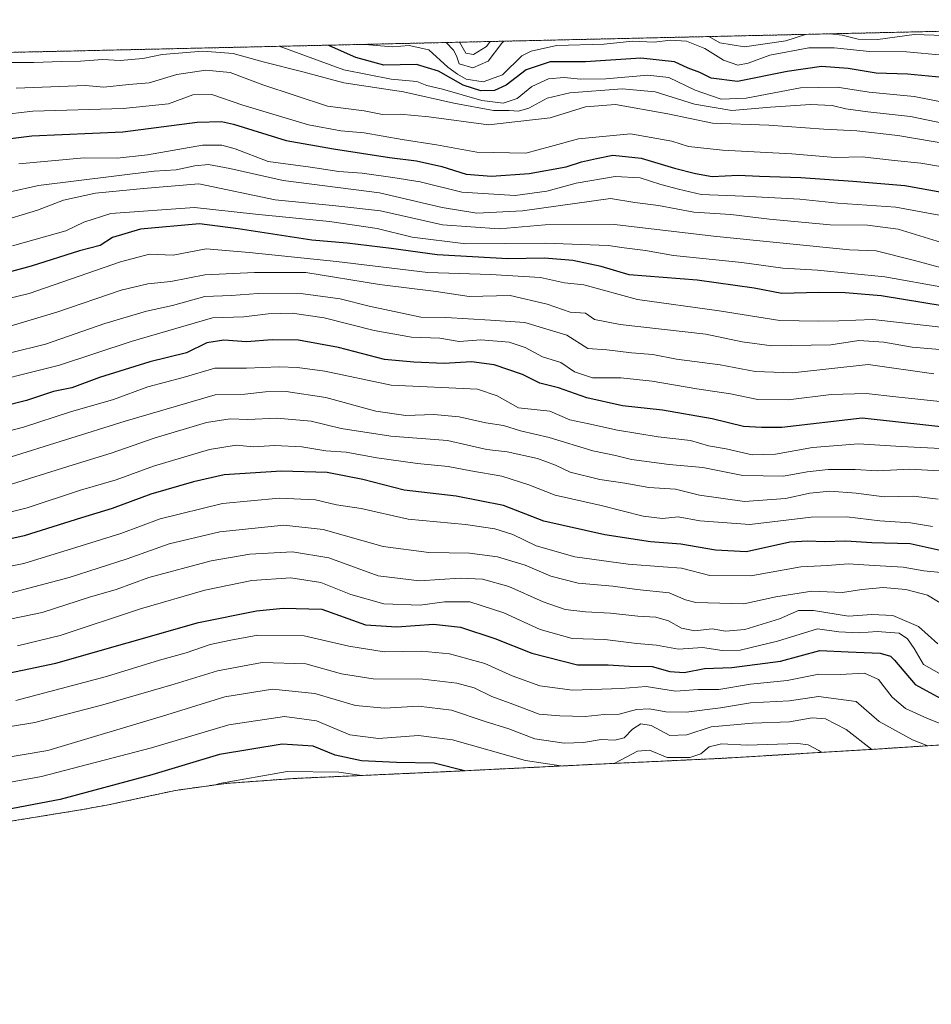
# Model space of a CAD drawing. Units: metres. Extents: x 655413 to 658845, y 4722518 to 4723313.
# Drawn here: x 656650 to 656890, y 4723013 to 4723272 of the extents above; entities that cross this region are included whole.
import ezdxf

# ---------------------------------------------------------------- set-up
doc = ezdxf.new("R2010")
doc.units = ezdxf.units.M
doc.header["$MEASUREMENT"] = 0
doc.linetypes.add('TRAZOS', pattern=[0.75, 0.5, -0.25])
for name, color, linetype, lineweight in [('Arbolado forestal', 92, 'TRAZOS', 0), ('Arbolado forestal CxS', 92, 'Continuous', 0), ('Curva de nivel maestra', 36, 'Continuous', 30), ('Curva de nivel normal', 36, 'Continuous', 0)]:
    doc.layers.add(name, color=color, linetype=linetype, lineweight=lineweight)

# ---------------------------------------------------------------- blocks, each defined once
blk = doc.blocks.new('*U165')
at = {"layer": 'Curva de nivel normal', "color": 36, "linetype": 'Continuous', "lineweight": 0}
blk.add_polyline3d([(656765.82, 4723266.22, 1265), (656767.52, 4723263.31, 1265), (656769.53, 4723263, 1265), (656772.93, 4723265.13, 1265), (656773.9, 4723266.41, 1265)], dxfattribs=at)
blk = doc.blocks.new('*U168')
at = {"layer": 'Curva de nivel normal', "color": 36, "linetype": 'Continuous', "lineweight": 0}
blk.add_polyline3d([(656637.18, 4723161.28, 1170), (656651.02, 4723164.87, 1170), (656663.38, 4723168.98, 1170), (656674.72, 4723172.2, 1170), (656683.72, 4723175.5, 1170), (656693.06, 4723177.96, 1170), (656701.39, 4723180.45, 1170), (656709.72, 4723180.47, 1170), (656718.32, 4723180.83, 1170), (656723.12, 4723180.6, 1170), (656730.32, 4723179.68, 1170), (656747.85, 4723175.92, 1170), (656770.52, 4723174.93, 1170), (656775.72, 4723173.19, 1170), (656781.39, 4723170, 1170), (656789.59, 4723169.09, 1170), (656794.82, 4723166.81, 1170), (656799.85, 4723165.81, 1170), (656807.43, 4723164.1, 1170), (656818.13, 4723162.37, 1170), (656826.61, 4723161.37, 1170), (656831.39, 4723160.02, 1170), (656836.06, 4723159.25, 1170), (656842.83, 4723157.6, 1170), (656848.97, 4723157.8, 1170), (656858.74, 4723159.54, 1170), (656870.87, 4723160.55, 1170), (656882.09, 4723159.8, 1170), (656894.18, 4723159.22, 1170)], dxfattribs=at)
blk = doc.blocks.new('*U170')
at = {"layer": 'Curva de nivel normal', "color": 36, "linetype": 'Continuous', "lineweight": 0}
blk.add_polyline3d([(656894.91, 4723190.92, 1195), (656874.63, 4723193.23, 1195), (656865.72, 4723192.88, 1195), (656860.3, 4723192.77, 1195), (656850.14, 4723192.94, 1195), (656834.15, 4723195.54, 1195), (656812.65, 4723198.54, 1195), (656798.56, 4723202.35, 1195), (656793.47, 4723202.92, 1195), (656787.16, 4723204.28, 1195), (656773.98, 4723205.1, 1195), (656757.47, 4723205.58, 1195), (656733.39, 4723208.5, 1195), (656710.39, 4723210.88, 1195), (656699.15, 4723211.8, 1195), (656690.42, 4723210.14, 1195), (656684.15, 4723210.41, 1195), (656676.59, 4723208.43, 1195), (656652.54, 4723200.06, 1195), (656632.6, 4723195.28, 1195)], dxfattribs=at)
blk = doc.blocks.new('*U174')
at = {"layer": 'Curva de nivel normal', "color": 36, "linetype": 'Continuous', "lineweight": 0}
blk.add_polyline3d([(656895.15, 4723239.29, 1235), (656881.25, 4723241.64, 1235), (656870.45, 4723242.93, 1235), (656861.75, 4723243.31, 1235), (656847.29, 4723244.35, 1235), (656832.45, 4723244.89, 1235), (656820.67, 4723247.36, 1235), (656806.91, 4723249.83, 1235), (656799, 4723249.22, 1235), (656789.72, 4723246.31, 1235), (656773.44, 4723244.48, 1235), (656757.7, 4723246.58, 1235), (656750.2, 4723247.3, 1235), (656745.5, 4723247.18, 1235), (656740.72, 4723248.19, 1235), (656731.06, 4723249.41, 1235), (656714.06, 4723255.01, 1235), (656705.39, 4723258.29, 1235), (656699.06, 4723258.9, 1235), (656691.4, 4723257.72, 1235), (656684.1, 4723255.52, 1235), (656678.74, 4723255.1, 1235), (656672.13, 4723254.4, 1235), (656667.31, 4723254.86, 1235), (656649.11, 4723254.08, 1235)], dxfattribs=at)
blk = doc.blocks.new('*U176')
at = {"layer": 'Curva de nivel normal', "color": 36, "linetype": 'Continuous', "lineweight": 0}
blk.add_polyline3d([(656646.75, 4723149.52, 1160), (656664.12, 4723155.02, 1160), (656674.08, 4723158.05, 1160), (656685.42, 4723162, 1160), (656699.23, 4723166.1, 1160), (656705.39, 4723167.14, 1160), (656710.06, 4723166.93, 1160), (656717.72, 4723167.24, 1160), (656726.72, 4723166.53, 1160), (656734.64, 4723164.6, 1160), (656747.73, 4723162.57, 1160), (656762.64, 4723161.38, 1160), (656768.05, 4723160.18, 1160), (656773.02, 4723159.03, 1160), (656778.38, 4723158.46, 1160), (656786.39, 4723156.68, 1160), (656791.1, 4723154.93, 1160), (656794.91, 4723153.05, 1160), (656802.75, 4723151.12, 1160), (656809.37, 4723150.18, 1160), (656815.67, 4723149.05, 1160), (656822.71, 4723148.55, 1160), (656829.04, 4723146.99, 1160), (656840.87, 4723145.36, 1160), (656851.67, 4723146.12, 1160), (656858.09, 4723147.54, 1160), (656863.28, 4723148.06, 1160), (656870.23, 4723147.57, 1160), (656877.59, 4723146.6, 1160), (656885.36, 4723146.71, 1160), (656891.88, 4723145.96, 1160)], dxfattribs=at)
blk = doc.blocks.new('*U177')
at = {"layer": 'Curva de nivel normal', "color": 36, "linetype": 'Continuous', "lineweight": 0}
for points in [[(656895.94, 4723267.87, 1260), (656885.49, 4723268.28, 1260), (656875.97, 4723266.89, 1260), (656870.8, 4723267, 1260), (656866.59, 4723268.1, 1260), (656863.36, 4723268.43, 1260)], [(656856.9, 4723268.29, 1260), (656851.72, 4723266.61, 1260), (656840.88, 4723265.02, 1260), (656834.33, 4723266.06, 1260), (656831.45, 4723267.71, 1260)], [(656777.49, 4723266.49, 1260), (656776.95, 4723265.95, 1260), (656773.36, 4723261.22, 1260), (656769.32, 4723259.44, 1260), (656765.72, 4723260.56, 1260), (656765.02, 4723262.62, 1260), (656764.27, 4723264.09, 1260), (656762.31, 4723266.14, 1260)]]:
    blk.add_polyline3d(points, dxfattribs=at)
blk = doc.blocks.new('*U178')
at = {"layer": 'Curva de nivel normal', "color": 36, "linetype": 'Continuous', "lineweight": 0}
blk.add_polyline3d([(656900.22, 4723243.41, 1240), (656884.55, 4723246.63, 1240), (656873.36, 4723247.88, 1240), (656867.54, 4723248.66, 1240), (656863.9, 4723249.54, 1240), (656858.2, 4723249.8, 1240), (656847.72, 4723249.14, 1240), (656837.5, 4723248.28, 1240), (656827.66, 4723249.92, 1240), (656817.37, 4723253.15, 1240), (656808.6, 4723253.91, 1240), (656794.84, 4723252.92, 1240), (656788.86, 4723251.52, 1240), (656784.06, 4723248.84, 1240), (656781.32, 4723248.04, 1240), (656778.93, 4723248.22, 1240), (656774.76, 4723248.21, 1240), (656764.36, 4723250.14, 1240), (656751.06, 4723253.17, 1240), (656735.37, 4723255.49, 1240), (656724.56, 4723258.38, 1240), (656714.12, 4723261.02, 1240), (656706.2, 4723263.23, 1240), (656698.2, 4723263.88, 1240), (656687.5, 4723263.02, 1240), (656682.47, 4723261.97, 1240), (656676.45, 4723261.41, 1240), (656671.85, 4723261.66, 1240), (656666, 4723261.2, 1240), (656661.05, 4723261.18, 1240), (656653.76, 4723260.87, 1240), (656647.42, 4723260.86, 1240)], dxfattribs=at)
blk = doc.blocks.new('*U179')
at = {"layer": 'Curva de nivel normal', "color": 36, "linetype": 'Continuous', "lineweight": 0}
blk.add_polyline3d([(656904.23, 4723248.24, 1245), (656885.51, 4723251.95, 1245), (656873.69, 4723253.08, 1245), (656865.27, 4723254.37, 1245), (656855.62, 4723254.18, 1245), (656841.29, 4723251.5, 1245), (656834.7, 4723251.19, 1245), (656827.86, 4723253.62, 1245), (656820.95, 4723256.9, 1245), (656815.42, 4723257.55, 1245), (656804.38, 4723256.58, 1245), (656797.64, 4723256.46, 1245), (656793.39, 4723256.96, 1245), (656789.28, 4723256.6, 1245), (656784.88, 4723254.52, 1245), (656780.97, 4723251.37, 1245), (656777.31, 4723250.2, 1245), (656771.72, 4723250.92, 1245), (656761.35, 4723253.89, 1245), (656757.24, 4723254.86, 1245), (656754.58, 4723255.86, 1245), (656747.8, 4723256.46, 1245), (656735.35, 4723258.98, 1245), (656718.35, 4723265.15, 1245)], dxfattribs=at)
blk = doc.blocks.new('*U180')
at = {"layer": 'Curva de nivel normal', "color": 36, "linetype": 'Continuous', "lineweight": 0}
blk.add_polyline3d([(656893.1, 4723262.82, 1255), (656883.49, 4723263.66, 1255), (656873.77, 4723263.76, 1255), (656864.48, 4723264.78, 1255), (656857.83, 4723264.72, 1255), (656847.48, 4723262.81, 1255), (656841.83, 4723260.72, 1255), (656839.08, 4723260.19, 1255), (656835.33, 4723261.45, 1255), (656830.45, 4723264.52, 1255), (656825.57, 4723266.51, 1255), (656821.39, 4723266.77, 1255), (656817.06, 4723266.24, 1255), (656811.39, 4723266.5, 1255), (656803.89, 4723265.71, 1255), (656791.38, 4723265.32, 1255), (656784.67, 4723263.9, 1255), (656782.22, 4723262.6, 1255), (656777.14, 4723257.6, 1255), (656772, 4723255.77, 1255), (656767.56, 4723256.52, 1255), (656765.31, 4723257.84, 1255), (656762.71, 4723259.68, 1255), (656757.72, 4723264.17, 1255), (656752.53, 4723265.31, 1255), (656748.21, 4723264.99, 1255), (656740.89, 4723265.58, 1255), (656740.64, 4723265.65, 1255)], dxfattribs=at)
blk = doc.blocks.new('*U182')
at = {"layer": 'Curva de nivel normal', "color": 36, "linetype": 'Continuous', "lineweight": 0}
blk.add_polyline3d([(656890.67, 4723178.92, 1185), (656873.39, 4723181.42, 1185), (656853.47, 4723179.25, 1185), (656843.68, 4723179.56, 1185), (656834.46, 4723181.3, 1185), (656822.91, 4723182.79, 1185), (656816.69, 4723184.04, 1185), (656811.1, 4723184.51, 1185), (656804.6, 4723185.25, 1185), (656799.6, 4723185.58, 1185), (656794.07, 4723189.15, 1185), (656783.02, 4723192.47, 1185), (656773.98, 4723193.1, 1185), (656762.24, 4723193.8, 1185), (656755.62, 4723193.84, 1185), (656742, 4723196.76, 1185), (656734.43, 4723198.72, 1185), (656724.65, 4723200.04, 1185), (656712.8, 4723200.12, 1185), (656705.71, 4723199.6, 1185), (656698.8, 4723199.33, 1185), (656690.23, 4723196.96, 1185), (656683.41, 4723195.46, 1185), (656672.44, 4723192.22, 1185), (656656.78, 4723186.75, 1185), (656638.33, 4723182.2, 1185)], dxfattribs=at)
blk = doc.blocks.new('*U184')
at = {"layer": 'Curva de nivel normal', "color": 36, "linetype": 'Continuous', "lineweight": 0}
blk.add_polyline3d([(656899.95, 4723152.94, 1165), (656884.38, 4723153.82, 1165), (656875.91, 4723153.38, 1165), (656869.96, 4723153.77, 1165), (656862.89, 4723153.76, 1165), (656857.37, 4723153.15, 1165), (656851.13, 4723152, 1165), (656840.44, 4723152.22, 1165), (656829.91, 4723154.28, 1165), (656821.01, 4723155.11, 1165), (656811.13, 4723156.42, 1165), (656806.9, 4723157.45, 1165), (656800.88, 4723158.66, 1165), (656789.44, 4723162.16, 1165), (656781.86, 4723163.91, 1165), (656777.39, 4723165.33, 1165), (656772.72, 4723166.08, 1165), (656765.72, 4723167.66, 1165), (656759.06, 4723168.24, 1165), (656751.72, 4723167.99, 1165), (656743.8, 4723169.16, 1165), (656730.64, 4723172.69, 1165), (656720.14, 4723174.26, 1165), (656714.76, 4723174.2, 1165), (656709.3, 4723173.62, 1165), (656701.47, 4723173.38, 1165), (656677.77, 4723166.52, 1165), (656646.33, 4723156.67, 1165)], dxfattribs=at)
blk = doc.blocks.new('*U187')
at = {"layer": 'Curva de nivel normal', "color": 36, "linetype": 'Continuous', "lineweight": 0}
blk.add_polyline3d([(656892.28, 4723171.7, 1180), (656880.73, 4723172.87, 1180), (656872.88, 4723173.8, 1180), (656863.68, 4723173.47, 1180), (656852.38, 4723172.08, 1180), (656844.4, 4723172.17, 1180), (656837.2, 4723173.68, 1180), (656828.29, 4723175, 1180), (656816.57, 4723177.04, 1180), (656808.32, 4723177.86, 1180), (656800.79, 4723177.9, 1180), (656796.06, 4723179.5, 1180), (656792.52, 4723181.97, 1180), (656787.65, 4723183.43, 1180), (656783.09, 4723185.88, 1180), (656778.86, 4723187.31, 1180), (656771.42, 4723187.87, 1180), (656765.7, 4723187.48, 1180), (656760.61, 4723188.29, 1180), (656753.2, 4723188.57, 1180), (656743.33, 4723190.34, 1180), (656730.21, 4723193.66, 1180), (656721.77, 4723194.89, 1180), (656715.42, 4723194.71, 1180), (656708.99, 4723193.97, 1180), (656700.78, 4723193.66, 1180), (656679.36, 4723187.44, 1180), (656660.46, 4723181.21, 1180), (656636.6, 4723175.29, 1180)], dxfattribs=at)
blk = doc.blocks.new('*U188')
at = {"layer": 'Curva de nivel normal', "color": 36, "linetype": 'Continuous', "lineweight": 0}
blk.add_polyline3d([(656895.33, 4723185.12, 1190), (656885.02, 4723185.92, 1190), (656877.53, 4723187.29, 1190), (656870.94, 4723187.7, 1190), (656863.57, 4723186.57, 1190), (656848.07, 4723186.35, 1190), (656840.28, 4723187.33, 1190), (656830.7, 4723189.38, 1190), (656808.08, 4723191.92, 1190), (656801.36, 4723193.24, 1190), (656799.02, 4723194.88, 1190), (656794.91, 4723195.13, 1190), (656788.9, 4723197.28, 1190), (656779.12, 4723199.57, 1190), (656768.38, 4723199.32, 1190), (656759.66, 4723200.6, 1190), (656744.73, 4723202.43, 1190), (656725.39, 4723205.57, 1190), (656711.85, 4723205.65, 1190), (656698.74, 4723204.98, 1190), (656689.8, 4723203.24, 1190), (656683.74, 4723202.66, 1190), (656676.7, 4723200.94, 1190), (656659.82, 4723195.13, 1190), (656643.55, 4723190.32, 1190)], dxfattribs=at)
blk = doc.blocks.new('*U189')
at = {"layer": 'Curva de nivel maestra', "color": 36, "linetype": 'Continuous', "lineweight": 30}
blk.add_polyline3d([(656898.78, 4723195.91, 1200), (656876.82, 4723199.48, 1200), (656867.32, 4723200.22, 1200), (656860.39, 4723200.34, 1200), (656850.72, 4723200.12, 1200), (656843.39, 4723201.53, 1200), (656828.39, 4723203.62, 1200), (656810.48, 4723205, 1200), (656803.09, 4723207.18, 1200), (656795.61, 4723208.73, 1200), (656788.23, 4723209.35, 1200), (656778.57, 4723209.25, 1200), (656759.93, 4723210.3, 1200), (656747.82, 4723211.96, 1200), (656736.25, 4723213.34, 1200), (656726.9, 4723214.13, 1200), (656707.56, 4723217.07, 1200), (656697.39, 4723218.42, 1200), (656681.83, 4723217.01, 1200), (656674.48, 4723214.79, 1200), (656671.17, 4723212.71, 1200), (656665.73, 4723211.29, 1200), (656653.07, 4723207.26, 1200), (656637.07, 4723202.95, 1200)], dxfattribs=at)
blk = doc.blocks.new('*U190')
at = {"layer": 'Curva de nivel maestra', "color": 36, "linetype": 'Continuous', "lineweight": 30}
blk.add_polyline3d([(656907.73, 4723163.34, 1175), (656871.86, 4723167.31, 1175), (656850.72, 4723164.83, 1175), (656845.34, 4723164.83, 1175), (656840.59, 4723165.08, 1175), (656832.36, 4723167.14, 1175), (656819.23, 4723169.35, 1175), (656808.72, 4723170.5, 1175), (656799.37, 4723172.64, 1175), (656791.88, 4723175.3, 1175), (656786.92, 4723176.52, 1175), (656782.36, 4723178.81, 1175), (656774.96, 4723181.32, 1175), (656768.96, 4723182.09, 1175), (656761.77, 4723181.7, 1175), (656753.82, 4723182.04, 1175), (656746.06, 4723182.76, 1175), (656733.94, 4723185.9, 1175), (656723.46, 4723187.82, 1175), (656716.45, 4723187.9, 1175), (656709.7, 4723187.36, 1175), (656703.75, 4723187.84, 1175), (656699.27, 4723187.12, 1175), (656693.92, 4723184.48, 1175), (656684.27, 4723182.09, 1175), (656671.06, 4723177.98, 1175), (656663.72, 4723175.28, 1175), (656658.88, 4723174.32, 1175), (656651.83, 4723171.94, 1175), (656638.94, 4723168.69, 1175)], dxfattribs=at)
blk = doc.blocks.new('*U192')
at = {"layer": 'Curva de nivel maestra', "color": 36, "linetype": 'Continuous', "lineweight": 30}
blk.add_polyline3d([(656642.57, 4723240.24, 1225), (656653.23, 4723241.59, 1225), (656677.21, 4723242.63, 1225), (656696.74, 4723245.14, 1225), (656703.13, 4723245.39, 1225), (656706.29, 4723244.65, 1225), (656720.16, 4723240.32, 1225), (656732.66, 4723238.2, 1225), (656747.4, 4723235.85, 1225), (656754.46, 4723235.03, 1225), (656761.18, 4723233.47, 1225), (656767.57, 4723231.48, 1225), (656774.21, 4723230.98, 1225), (656784.14, 4723231.7, 1225), (656793.86, 4723233.38, 1225), (656797.97, 4723234.73, 1225), (656801.87, 4723235.61, 1225), (656806.17, 4723236.47, 1225), (656813.68, 4723235.7, 1225), (656822.39, 4723233.06, 1225), (656827.95, 4723231.67, 1225), (656832.32, 4723230.84, 1225), (656839.17, 4723231.22, 1225), (656844.84, 4723230.95, 1225), (656855.72, 4723230.64, 1225), (656869.39, 4723229.62, 1225), (656883.05, 4723228.55, 1225), (656895.71, 4723226.27, 1225)], dxfattribs=at)
blk = doc.blocks.new('*U194')
at = {"layer": 'Curva de nivel maestra', "color": 36, "linetype": 'Continuous', "lineweight": 30}
blk.add_polyline3d([(656892.96, 4723256.94, 1250), (656883.75, 4723257.78, 1250), (656875.5, 4723258.07, 1250), (656868.16, 4723259.31, 1250), (656861.16, 4723259.86, 1250), (656852.05, 4723258.55, 1250), (656839.02, 4723255.84, 1250), (656832.05, 4723256.75, 1250), (656829.13, 4723258.23, 1250), (656826.01, 4723259.42, 1250), (656822.42, 4723261.07, 1250), (656813.57, 4723262.02, 1250), (656799.02, 4723261.08, 1250), (656789.72, 4723261.03, 1250), (656783.39, 4723258.92, 1250), (656778.06, 4723254.91, 1250), (656775.06, 4723253.48, 1250), (656771.39, 4723253.38, 1250), (656766.78, 4723254.88, 1250), (656760.28, 4723258.62, 1250), (656754.46, 4723260.36, 1250), (656745.92, 4723260.16, 1250), (656738.48, 4723262.18, 1250), (656731.62, 4723265.26, 1250), (656731.11, 4723265.44, 1250)], dxfattribs=at)

msp = doc.modelspace()

# ---------------------------------------------------------------- linework, layer by layer
at = {"layer": 'Arbolado forestal', "color": 92, "linetype": 'TRAZOS', "lineweight": 0}
for points in [[(656641.91, 4723263.41, 1242.44), (657027.01, 4723272.14, 1276.52)], [(656907.6, 4723082.27, 1121.09), (656874.44, 4723080.12, 1110.13), (656873.46, 4723080.06, 1109.89), (656836.95, 4723077.87, 1100.25), (656834.4, 4723077.73, 1101.18), (656800.24, 4723076.12, 1105.57), (656761.54, 4723074.21, 1097.11), (656760.77, 4723074.18, 1096.9), (656752.41, 4723073.8, 1095.44), (656752.19, 4723073.79, 1095.42), (656722.51, 4723072.47, 1092.89), (656704.29, 4723071.15, 1094.06), (656691, 4723069.31, 1095.84), (656676.11, 4723066.1, 1096.24), (656672.94, 4723065.44, 1096.25), (656666.01, 4723064.19, 1096.78), (656351.21, 4723013.02, 1044.74)]]:
    msp.add_polyline3d(points, dxfattribs=at)
at = {"layer": 'Arbolado forestal CxS', "color": 92, "linetype": 'Continuous', "lineweight": 0}
for points in [[(655820.82, 4723225.38, 1241.35), (656319.13, 4723210.52, 1197.25), (656633.92, 4723261.69, 1242.28), (656641.91, 4723263.41, 1242.44), (657027.01, 4723272.14, 1276.52)], [(656907.6, 4723082.27, 1121.09), (656874.44, 4723080.12, 1110.13), (656873.47, 4723080.06, 1109.89), (656836.96, 4723077.87, 1100.25), (656834.4, 4723077.73, 1101.18), (656800.24, 4723076.12, 1105.57), (656761.54, 4723074.21, 1097.11), (656760.77, 4723074.18, 1096.9), (656752.41, 4723073.8, 1095.44), (656752.19, 4723073.79, 1095.42), (656722.51, 4723072.47, 1092.89), (656704.29, 4723071.15, 1094.06), (656691, 4723069.31, 1095.84), (656676.11, 4723066.1, 1096.24), (656672.94, 4723065.44, 1096.25), (656666.01, 4723064.19, 1096.78), (656351.21, 4723013.02, 1044.74)]]:
    msp.add_polyline3d(points, dxfattribs=at)
at = {"layer": 'Curva de nivel maestra', "color": 36, "linetype": 'Continuous', "lineweight": 30}
for points in [[(656893.15, 4723132.3, 1150), (656884.51, 4723134.21, 1150), (656874.39, 4723134.46, 1150), (656867.56, 4723134.87, 1150), (656861.8, 4723134.74, 1150), (656857.52, 4723134.94, 1150), (656852.81, 4723134.66, 1150), (656841.39, 4723132.06, 1150), (656833.21, 4723132.52, 1150), (656824.06, 4723134.16, 1150), (656816.06, 4723134.76, 1150), (656804.06, 4723136.55, 1150), (656788.06, 4723140.2, 1150), (656777.4, 4723144.29, 1150), (656764.92, 4723146.72, 1150), (656751.22, 4723148.34, 1150), (656740.32, 4723151.17, 1150), (656730.96, 4723153.01, 1150), (656718.91, 4723153.35, 1150), (656703.84, 4723152.32, 1150), (656695.77, 4723150.48, 1150), (656684.5, 4723147.29, 1150), (656674.36, 4723143.47, 1150), (656666.3, 4723141.07, 1150), (656651.2, 4723136.3, 1150), (656635.38, 4723132.78, 1150)], [(656634.82, 4723097.63, 1125), (656659.51, 4723102.8, 1125), (656697.06, 4723113.5, 1125), (656712.34, 4723116.6, 1125), (656719.35, 4723117.27, 1125), (656729.55, 4723117, 1125), (656741.09, 4723112.86, 1125), (656749.28, 4723112.36, 1125), (656758.95, 4723113.06, 1125), (656766.06, 4723112.27, 1125), (656775.12, 4723109.3, 1125), (656784.85, 4723105.4, 1125), (656796.89, 4723102.32, 1125), (656804.98, 4723102.37, 1125), (656810.61, 4723102.04, 1125), (656816.54, 4723101.91, 1125), (656821.15, 4723100.6, 1125), (656824.93, 4723100.3, 1125), (656830.3, 4723101.41, 1125), (656837.51, 4723101.66, 1125), (656850.33, 4723103.29, 1125), (656860.69, 4723106.1, 1125), (656868.17, 4723105.74, 1125), (656876.57, 4723105.4, 1125), (656879.31, 4723104.68, 1125), (656880.35, 4723103.57, 1125), (656885.76, 4723097.16, 1125), (656894.46, 4723092.44, 1125)], [(656767.09, 4723074.48, 1100), (656759.14, 4723076.48, 1100), (656749.24, 4723076.69, 1100), (656739.99, 4723077.11, 1100), (656733.06, 4723078.59, 1100), (656727.3, 4723080.96, 1100), (656719.12, 4723081.47, 1100), (656702.65, 4723078.79, 1100), (656684.79, 4723073.37, 1100), (656660.67, 4723066.96, 1100), (656635.23, 4723062.1, 1100)]]:
    msp.add_polyline3d(points, dxfattribs=at)
at = {"layer": 'Curva de nivel normal', "color": 36, "linetype": 'Continuous', "lineweight": 0}
for points in [[(656644.35, 4723246.98, 1230), (656653.5, 4723248.04, 1230), (656677.28, 4723248.73, 1230), (656689.19, 4723249.96, 1230), (656695.59, 4723252.36, 1230), (656700.57, 4723252.46, 1230), (656708.79, 4723249.63, 1230), (656715.8, 4723247.58, 1230), (656726.07, 4723244.48, 1230), (656734.59, 4723242.88, 1230), (656740.72, 4723242.35, 1230), (656750.72, 4723240.64, 1230), (656759.72, 4723239.23, 1230), (656770.35, 4723237.32, 1230), (656783.24, 4723237.03, 1230), (656789.75, 4723238.78, 1230), (656797.11, 4723240.82, 1230), (656810.86, 4723242.12, 1230), (656821.74, 4723240.14, 1230), (656826.15, 4723238.75, 1230), (656835.05, 4723237.84, 1230), (656853.33, 4723236.88, 1230), (656864.69, 4723235.9, 1230), (656871.82, 4723236.04, 1230), (656880.34, 4723235.09, 1230), (656887.24, 4723234.35, 1230), (656899.23, 4723232.35, 1230)], [(656649.79, 4723234.23, 1220), (656667.02, 4723235.8, 1220), (656675.7, 4723235.68, 1220), (656683.67, 4723236.59, 1220), (656698.13, 4723239.12, 1220), (656703.26, 4723239.08, 1220), (656706.77, 4723238.12, 1220), (656715.4, 4723234.85, 1220), (656726.56, 4723233.34, 1220), (656734.08, 4723232.18, 1220), (656740.15, 4723231.76, 1220), (656748.27, 4723230.6, 1220), (656755.48, 4723229.48, 1220), (656766.39, 4723226.71, 1220), (656780.44, 4723225.88, 1220), (656788.82, 4723227, 1220), (656796.54, 4723229.09, 1220), (656806.78, 4723230.9, 1220), (656813.41, 4723230.56, 1220), (656818.8, 4723228.74, 1220), (656823.49, 4723227.56, 1220), (656829.4, 4723226.18, 1220), (656840.57, 4723225.72, 1220), (656855.42, 4723224.87, 1220), (656865.4, 4723223.88, 1220), (656880.72, 4723222.79, 1220), (656894.48, 4723220.22, 1220)], [(656631.41, 4723223.22, 1215), (656654.98, 4723228.47, 1215), (656685.39, 4723232.28, 1215), (656691.24, 4723232.67, 1215), (656696.1, 4723233.7, 1215), (656699.69, 4723234.01, 1215), (656705.35, 4723233.02, 1215), (656719.35, 4723229.81, 1215), (656744.72, 4723226.57, 1215), (656761.26, 4723222.72, 1215), (656770.38, 4723221.26, 1215), (656782.42, 4723221.82, 1215), (656805.54, 4723225.06, 1215), (656811.99, 4723224.04, 1215), (656818.23, 4723223.22, 1215), (656827.54, 4723221.46, 1215), (656837.26, 4723220.85, 1215), (656847.43, 4723219.63, 1215), (656863.39, 4723218.18, 1215), (656873.21, 4723218.07, 1215), (656881.31, 4723216.99, 1215), (656892.73, 4723213.52, 1215)], [(656892.45, 4723206.91, 1210), (656885.62, 4723208.75, 1210), (656875.53, 4723211.31, 1210), (656868.48, 4723211.6, 1210), (656832.68, 4723215.18, 1210), (656806.66, 4723218.28, 1210), (656788.37, 4723218.19, 1210), (656776.3, 4723217.08, 1210), (656761.35, 4723218.14, 1210), (656745.04, 4723221.84, 1210), (656733.26, 4723223.14, 1210), (656717.3, 4723224.75, 1210), (656697.18, 4723228.94, 1210), (656682.57, 4723227.68, 1210), (656669.98, 4723226.47, 1210), (656661.52, 4723224.68, 1210), (656654.69, 4723221.98, 1210), (656643.68, 4723218.65, 1210)], [(656893.51, 4723201.64, 1205), (656877.78, 4723204.51, 1205), (656860.04, 4723206.23, 1205), (656850.95, 4723206.77, 1205), (656840.19, 4723208.25, 1205), (656822.2, 4723210.09, 1205), (656814.81, 4723211.36, 1205), (656809.17, 4723212.08, 1205), (656804.92, 4723212.76, 1205), (656788.35, 4723213.29, 1205), (656767.48, 4723213.14, 1205), (656753.33, 4723214.93, 1205), (656744.14, 4723217.19, 1205), (656731.56, 4723219.02, 1205), (656712.06, 4723220.96, 1205), (656696.06, 4723222.76, 1205), (656674.02, 4723221.1, 1205), (656666.9, 4723218.87, 1205), (656662.15, 4723216.54, 1205), (656648.09, 4723212.64, 1205)], [(656639.3, 4723140.49, 1155), (656651.96, 4723143.72, 1155), (656666.06, 4723148.29, 1155), (656675.39, 4723151.05, 1155), (656685.23, 4723154.63, 1155), (656700.01, 4723159.04, 1155), (656706.99, 4723160.2, 1155), (656711.56, 4723159.73, 1155), (656717.16, 4723160.04, 1155), (656724.32, 4723159.77, 1155), (656730.6, 4723158.69, 1155), (656735.98, 4723158.33, 1155), (656744.06, 4723156.86, 1155), (656754.72, 4723155.31, 1155), (656762.82, 4723154.55, 1155), (656768.76, 4723153.4, 1155), (656776.99, 4723151.97, 1155), (656784.1, 4723149.77, 1155), (656790.98, 4723147.03, 1155), (656803.1, 4723144.3, 1155), (656814.14, 4723141.52, 1155), (656819.28, 4723140.87, 1155), (656823.36, 4723141.28, 1155), (656829.06, 4723140.28, 1155), (656842.24, 4723139.27, 1155), (656858.44, 4723141.25, 1155), (656867.76, 4723141.34, 1155), (656876.47, 4723140.23, 1155), (656884.57, 4723139.76, 1155), (656890.31, 4723138.78, 1155)], [(656894.4, 4723126.45, 1145), (656888.11, 4723127.12, 1145), (656882.64, 4723128.07, 1145), (656875.11, 4723128.47, 1145), (656868.14, 4723128.92, 1145), (656862.69, 4723128.49, 1145), (656855.65, 4723128.15, 1145), (656842.53, 4723125.76, 1145), (656831.76, 4723125.88, 1145), (656824.24, 4723127.81, 1145), (656819.48, 4723128.15, 1145), (656810.2, 4723128.87, 1145), (656796.22, 4723130.78, 1145), (656786.04, 4723133.68, 1145), (656779.82, 4723136.63, 1145), (656775.08, 4723138.16, 1145), (656767.39, 4723139.26, 1145), (656752.26, 4723140.74, 1145), (656739.89, 4723143.46, 1145), (656733.46, 4723144.45, 1145), (656727.86, 4723145.79, 1145), (656718.36, 4723146.19, 1145), (656703.4, 4723144.78, 1145), (656686.97, 4723140.75, 1145), (656676.68, 4723136.91, 1145), (656665.06, 4723133.34, 1145), (656651.07, 4723129.02, 1145), (656634.07, 4723125.58, 1145)], [(656894.37, 4723117.46, 1140), (656889, 4723120.66, 1140), (656883.37, 4723122.18, 1140), (656877.39, 4723122.75, 1140), (656871.72, 4723122.22, 1140), (656866.62, 4723121.44, 1140), (656858.58, 4723121.73, 1140), (656849.13, 4723120.25, 1140), (656840.66, 4723118.44, 1140), (656828.02, 4723118.8, 1140), (656825.32, 4723119.44, 1140), (656821, 4723121.32, 1140), (656812.53, 4723122.21, 1140), (656806.2, 4723123.08, 1140), (656797.05, 4723123.89, 1140), (656789.87, 4723125.66, 1140), (656783.14, 4723128.62, 1140), (656775.82, 4723130.8, 1140), (656768.42, 4723131.75, 1140), (656757.72, 4723131.9, 1140), (656745.74, 4723133.48, 1140), (656729.91, 4723137.98, 1140), (656719.54, 4723139.12, 1140), (656702.74, 4723137.36, 1140), (656689.33, 4723134.18, 1140), (656678.29, 4723130.24, 1140), (656663.06, 4723125.36, 1140), (656646.07, 4723120.83, 1140)], [(656636.69, 4723112.18, 1135), (656655.89, 4723116.11, 1135), (656668.4, 4723120.15, 1135), (656675.39, 4723122.23, 1135), (656683.99, 4723125.31, 1135), (656700.46, 4723129.7, 1135), (656710.57, 4723131.52, 1135), (656721.82, 4723132.06, 1135), (656731.42, 4723130.51, 1135), (656744.4, 4723125.74, 1135), (656755.32, 4723124.5, 1135), (656765.96, 4723125.15, 1135), (656771.85, 4723124.92, 1135), (656778.81, 4723122.97, 1135), (656787.83, 4723118.92, 1135), (656793.63, 4723116.96, 1135), (656798.97, 4723116.28, 1135), (656805.61, 4723115.99, 1135), (656812.77, 4723115.14, 1135), (656817.47, 4723114.93, 1135), (656820.8, 4723113.92, 1135), (656824.22, 4723112.04, 1135), (656827.77, 4723111.35, 1135), (656832.34, 4723111.82, 1135), (656835.82, 4723111.26, 1135), (656840.94, 4723111.7, 1135), (656850.1, 4723114.48, 1135), (656855.06, 4723116.62, 1135), (656859.06, 4723116.69, 1135), (656868.23, 4723115.19, 1135), (656874.42, 4723115.65, 1135), (656879.88, 4723115.31, 1135), (656886.65, 4723112.42, 1135), (656891.79, 4723107.85, 1135)], [(656895.04, 4723098.5, 1130), (656887.98, 4723102.44, 1130), (656885.49, 4723106.62, 1130), (656883.78, 4723109.24, 1130), (656881.57, 4723110.66, 1130), (656875.75, 4723111.17, 1130), (656871.02, 4723110.78, 1130), (656865.69, 4723111.07, 1130), (656860.06, 4723111.8, 1130), (656849.55, 4723108.62, 1130), (656839.7, 4723106.22, 1130), (656834.99, 4723106.09, 1130), (656829.81, 4723106.93, 1130), (656823.5, 4723106.48, 1130), (656817.72, 4723107.51, 1130), (656812.48, 4723107.97, 1130), (656804.07, 4723108.99, 1130), (656795.48, 4723109.32, 1130), (656787.06, 4723111.63, 1130), (656777.49, 4723116.07, 1130), (656768.51, 4723118.9, 1130), (656761.85, 4723118.96, 1130), (656755.44, 4723118.1, 1130), (656745.86, 4723118.45, 1130), (656737.22, 4723120.88, 1130), (656729.26, 4723124.04, 1130), (656721.44, 4723125.22, 1130), (656711.17, 4723124.52, 1130), (656698.72, 4723122.04, 1130), (656681.8, 4723117.11, 1130), (656660.7, 4723110.12, 1130), (656649.48, 4723107.36, 1130)], [(656648.97, 4723092.94, 1120), (656672.9, 4723099.3, 1120), (656686.8, 4723103.59, 1120), (656693.86, 4723105.5, 1120), (656700.2, 4723107.67, 1120), (656705.59, 4723108.86, 1120), (656712.69, 4723110.17, 1120), (656724.94, 4723109.98, 1120), (656736.7, 4723107.24, 1120), (656745.96, 4723105.75, 1120), (656755.79, 4723105.99, 1120), (656763.14, 4723105.26, 1120), (656772.49, 4723102.69, 1120), (656779.67, 4723099.44, 1120), (656786.95, 4723096.82, 1120), (656795.56, 4723095.68, 1120), (656808.36, 4723096.15, 1120), (656814.92, 4723096.7, 1120), (656822.64, 4723095.42, 1120), (656828.64, 4723095.84, 1120), (656834.09, 4723095.87, 1120), (656842.42, 4723097.28, 1120), (656852.09, 4723098.21, 1120), (656860.38, 4723099.93, 1120), (656866.02, 4723099.8, 1120), (656872.47, 4723100.18, 1120), (656876.12, 4723098.52, 1120), (656879.7, 4723093.87, 1120), (656883.23, 4723090.9, 1120), (656889.02, 4723088.2, 1120), (656900.57, 4723083.7, 1120)], [(656618.64, 4723081.36, 1115), (656654, 4723087.19, 1115), (656671.92, 4723091.84, 1115), (656690.72, 4723097.24, 1115), (656702.12, 4723100.78, 1115), (656713.85, 4723102.98, 1115), (656725.34, 4723102.6, 1115), (656734.77, 4723100.02, 1115), (656743.06, 4723098.64, 1115), (656756.16, 4723098.58, 1115), (656765.13, 4723097.56, 1115), (656769.65, 4723096.28, 1115), (656774.35, 4723094.03, 1115), (656779.88, 4723092.02, 1115), (656786.76, 4723089.34, 1115), (656792.21, 4723088.9, 1115), (656798.88, 4723088.78, 1115), (656803.9, 4723089.3, 1115), (656807.87, 4723089.4, 1115), (656812.44, 4723090.57, 1115), (656815.81, 4723090.82, 1115), (656820.18, 4723090, 1115), (656825.45, 4723089.92, 1115), (656834.53, 4723091.04, 1115), (656842.39, 4723092.32, 1115), (656852.7, 4723092.86, 1115), (656860.32, 4723094.04, 1115), (656870.25, 4723092.7, 1115), (656876.31, 4723087.43, 1115), (656885.11, 4723082.62, 1115), (656889.15, 4723081.07, 1115)], [(656874.4, 4723080.12, 1110), (656867.64, 4723085.32, 1110), (656862.18, 4723088.19, 1110), (656858.64, 4723088.44, 1110), (656852.7, 4723087.38, 1110), (656842.98, 4723087.05, 1110), (656832.09, 4723086.06, 1110), (656825.66, 4723083.96, 1110), (656821.17, 4723083.75, 1110), (656816.31, 4723086.42, 1110), (656813.58, 4723086.85, 1110), (656811.4, 4723085.46, 1110), (656809.19, 4723083.13, 1110), (656806.69, 4723082.5, 1110), (656803.13, 4723082.69, 1110), (656798.47, 4723081.95, 1110), (656793.35, 4723081.74, 1110), (656785.68, 4723082.89, 1110), (656778.77, 4723085.5, 1110), (656772.61, 4723087.41, 1110), (656763.73, 4723090.42, 1110), (656755.06, 4723091.47, 1110), (656746.06, 4723090.97, 1110), (656738.39, 4723091.68, 1110), (656727.68, 4723094.86, 1110), (656716.56, 4723096, 1110), (656704.02, 4723093.96, 1110), (656688.73, 4723089.16, 1110), (656657.4, 4723079.81, 1110), (656616.82, 4723073, 1110)], [(656634.11, 4723069.01, 1105), (656655.73, 4723072.99, 1105), (656684.72, 4723080.53, 1105), (656705.06, 4723086.55, 1105), (656719.72, 4723088.74, 1105), (656728.12, 4723087.59, 1105), (656736.95, 4723083.97, 1105), (656744.5, 4723082.95, 1105), (656754.98, 4723083.76, 1105), (656763.94, 4723082.62, 1105), (656783.23, 4723077.22, 1105), (656792.47, 4723075.74, 1105)], [(656861.2, 4723079.32, 1105), (656860.46, 4723079.83, 1105), (656857.61, 4723081.3, 1105), (656854.87, 4723081.68, 1105), (656841.57, 4723081.23, 1105), (656834.78, 4723081.59, 1105), (656831.57, 4723080.81, 1105), (656829.39, 4723078.97, 1105), (656826.49, 4723077.96, 1105), (656820.46, 4723078, 1105), (656815.82, 4723079.86, 1105), (656812.72, 4723079.61, 1105), (656806.72, 4723076.47, 1105), (656806.3, 4723076.41, 1105)], [(656740.13, 4723073.25, 1095), (656734.02, 4723074.14, 1095), (656720.44, 4723074.32, 1095), (656702.64, 4723071.12, 1095), (656701.53, 4723070.77, 1095)]]:
    msp.add_polyline3d(points, dxfattribs=at)

# ---------------------------------------------------------------- block references
at = {"layer": 'Curva de nivel maestra', "color": 36, "linetype": 'Continuous', "lineweight": 30}
for name in ['*U190', '*U189', '*U192', '*U194']:
    msp.add_blockref(name, (0, 0), dxfattribs=at)
at = {"layer": 'Curva de nivel normal', "color": 36, "linetype": 'Continuous', "lineweight": 0}
for name in ['*U168', '*U184', '*U176', '*U170', '*U188', '*U182', '*U187', '*U174', '*U180', '*U179', '*U178', '*U165', '*U177']:
    msp.add_blockref(name, (0, 0), dxfattribs=at)

doc.saveas('drawing.dxf')
